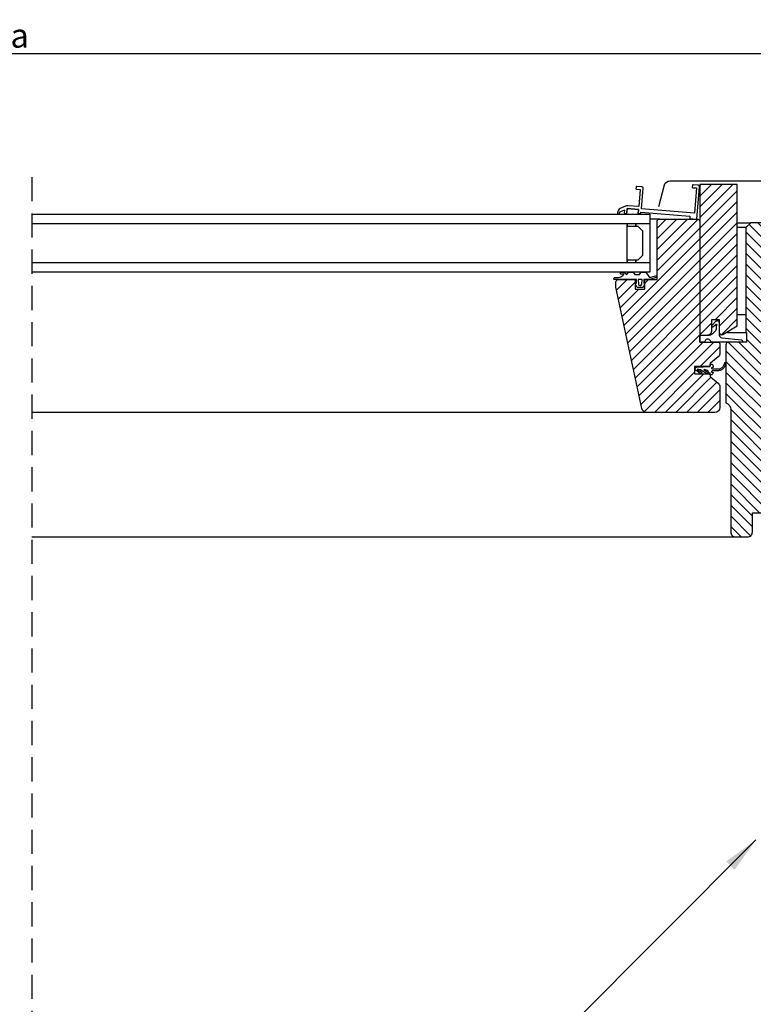
# Model space of a CAD drawing. Extents: x 1800 to 3853, y 616 to 2026.
# Drawn here: x 2421 to 2724, y 886 to 1293 of the extents above; entities that cross this region are included whole.
import ezdxf

# ---------------------------------------------------------------- set-up
doc = ezdxf.new("R2010")
doc.units = 0
doc.header["$LTSCALE"] = 40
doc.header["$MEASUREMENT"] = 0
doc.header["$PDMODE"] = 2
doc.linetypes.add('DASHED2', pattern=[0.375, 0.25, -0.125])
doc.layers.get('0').update_dxf_attribs({"linetype": 'CONTINUOUS'})
doc.layers.get('DEFPOINTS').update_dxf_attribs({"linetype": 'CONTINUOUS'})
for name, color, linetype in [('0.10_przerywana', 1, 'DASHED2'), ('0.10_wtpełnienie', 1, 'CONTINUOUS'), ('0.13_blachy', 4, 'CONTINUOUS'), ('0.13_dach', 3, 'CONTINUOUS'), ('0.13_obrys okna', 2, 'CONTINUOUS')]:
    doc.layers.add(name, color=color, linetype=linetype)
doc.styles.add('50', font='ROMANS.shx', dxfattribs={"height": 10})
doc.styles.add('WYMIAR-50', font='ROMANS.shx', dxfattribs={"width": 0.8, "height": 10})
doc.dimstyles.new('50', dxfattribs={"dimscale": 5, "dimtxt": 2, "dimasz": 3, "dimexe": 1.5, "dimexo": 15, "dimgap": 0.5, "dimtad": 1, "dimdec": 0, "dimzin": 0, "dimdsep": 46, "dimtxsty": '50', "dimcen": 2, "dimdle": 2, "dimclrd": 256, "dimclre": 256, "dimclrt": 5, "dimadec": 0, "dimazin": 0, "dimtfac": 0.5, "dimtdec": 0, "dimtix": 1, "dimtmove": 2, "dimatfit": 3, "dimfxl": 0, "dimtolj": 1, "dimtzin": 0, "dimlwd": -1, "dimlwe": -1, "dimarcsym": 0})
doc.dimstyles.new('SKALA-50', dxfattribs={"dimscale": 5, "dimtxt": 2, "dimasz": 1.5, "dimexe": 2, "dimexo": 15, "dimgap": 0.5, "dimtad": 1, "dimdec": 1, "dimrnd": 0.1, "dimzin": 1, "dimdsep": 46, "dimtxsty": 'WYMIAR-50', "dimblk1": 'WYMIAR', "dimblk2": 'WYMIAR', "dimsah": 1, "dimcen": 2, "dimclrd": 256, "dimclre": 256, "dimclrt": 1, "dimadec": 0, "dimazin": 0, "dimtfac": 1, "dimtdec": 1, "dimtix": 1, "dimtmove": 2, "dimatfit": 3, "dimldrblk": 'WYMIAR', "dimfxl": 0, "dimtolj": 1, "dimarcsym": 0})
pattern_1 = [(45, (2083.3473, 313.8675), (2.209709, -2.209709), [])]

# ---------------------------------------------------------------- blocks, each defined once
blk = doc.blocks.new('WYMIAR')
at = {"color": 0}
for p, q in [((0, -1), (0, 1)), ((1.5, 0), (-1, 0))]:
    blk.add_line(p, q, dxfattribs=at)
at = {"color": 5}
blk.add_line((-0.5, -0.5), (0.5, 0.5), dxfattribs=at)
blk = doc.blocks.new('*D23')
at = {"layer": '0.10_wtpełnienie', "lineweight": -2}
for p, q in [((2085.63, 1235.52), (2085.63, 1288.85)), ((2755.44, 1238.5), (2755.44, 1288.85)), ((2747.94, 1278.85), (2093.13, 1278.85))]:
    blk.add_line(p, q, dxfattribs=at)
at = {"layer": 'DEFPOINTS', "color": 0}
for p in [(2085.63, 1278.85), (2755.44, 1163.5), (2085.63, 1160.52)]:
    blk.add_point(p, dxfattribs=at)
at = {"layer": '0.10_wtpełnienie', "lineweight": -2, "xscale": 7.5, "yscale": 7.5, "zscale": 7.5, "rotation": 180}
blk.add_blockref('WYMIAR', (2085.63, 1278.85), dxfattribs=at)
at = {"layer": '0.10_wtpełnienie', "lineweight": -2, "xscale": 7.5, "yscale": 7.5, "zscale": 7.5}
blk.add_blockref('WYMIAR', (2755.44, 1278.85), dxfattribs=at)
at = {"layer": '0.10_wtpełnienie', "color": 1, "insert": (2420.54, 1286.35), "char_height": 10, "attachment_point": 5, "style": 'WYMIAR-50'}
blk.add_mtext('\\A1;a', dxfattribs=at)

msp = doc.modelspace()

# ---------------------------------------------------------------- hatches: boundary and pattern name
at = {"layer": '0.10_wtpełnienie'}
h = msp.add_hatch(dxfattribs=at)
h.set_pattern_fill('ANSI31', color=256, scale=25, angle=90, style=0)
h.set_pattern_definition(pattern_1)
edge = h.paths.add_edge_path()
edge.add_line((2717.64, 1166.18), (2717.64, 1224.73))
edge.add_line((2717.64, 1224.73), (2702.14, 1224.73))
edge.add_line((2702.14, 1224.73), (2702.14, 1162.43))
edge.add_line((2702.14, 1162.43), (2705.14, 1162.43))
edge.add_arc((2705.14, 1164.43), 2, 270, 360)
edge.add_line((2707.14, 1164.43), (2707.14, 1168.93))
edge.add_line((2707.14, 1168.93), (2710.14, 1168.93))
edge.add_line((2710.14, 1168.93), (2710.14, 1163.58))
edge.add_arc((2711.14, 1163.58), 1, 180, 300.0002)
edge.add_line((2711.64, 1162.72), (2717.64, 1166.18))
h = msp.add_hatch(dxfattribs=at)
h.set_pattern_fill('ANSI31', color=256, scale=25, angle=90, style=0)
h.set_pattern_definition(pattern_1)
edge = h.paths.add_edge_path()
edge.add_line((2702.14, 1209.43), (2702.14, 1159.43))
edge.add_line((2702.14, 1159.43), (2709.94, 1159.43))
edge.add_line((2709.94, 1159.43), (2710.44, 1158.93))
edge.add_line((2710.44, 1158.93), (2710.44, 1154.92))
edge.add_arc((2708.44, 1154.92), 2, 310, 360, ccw=False)
edge.add_line((2709.72, 1153.39), (2706.62, 1150.78))
edge.add_arc((2706.94, 1150.4), 0.5, 130.0159, 179.9841)
edge.add_line((2706.44, 1150.4), (2706.44, 1149.93))
edge.add_arc((2705.94, 1149.93), 0.5, 270.0003, 360, ccw=False)
edge.add_line((2705.94, 1149.43), (2699.94, 1149.43))
edge.add_line((2699.94, 1149.43), (2699.94, 1146.43))
edge.add_line((2699.94, 1146.43), (2705.94, 1146.43))
edge.add_arc((2705.94, 1145.93), 0.5, 0, 90.0004, ccw=False)
edge.add_line((2706.44, 1145.93), (2706.44, 1145.46))
edge.add_arc((2706.94, 1145.46), 0.5, 180, 230)
edge.add_line((2706.62, 1145.08), (2709.72, 1142.47))
edge.add_arc((2708.44, 1140.94), 2, 0, 50, ccw=False)
edge.add_line((2710.44, 1140.94), (2710.44, 1132.43))
edge.add_arc((2708.44, 1132.43), 2, 270.001, 359.9991, ccw=False)
edge.add_line((2708.44, 1130.43), (2680.06, 1130.43))
edge.add_arc((2680.08, 1132.46), 2.03, 192.7093, 269.2907, ccw=False)
edge.add_line((2678.1, 1132.01), (2667.44, 1182.18))
edge.add_line((2667.44, 1182.18), (2667.44, 1184.43))
edge.add_arc((2668.43, 1184.43), 0.997, 89.8014, 180.0823, ccw=False)
edge.add_line((2668.44, 1185.43), (2675.44, 1185.43))
edge.add_line((2675.44, 1185.43), (2675.44, 1181.43))
edge.add_line((2675.44, 1181.43), (2679.44, 1181.43))
edge.add_line((2679.44, 1181.43), (2679.44, 1185.43))
edge.add_line((2679.44, 1185.43), (2684.44, 1185.43))
edge.add_line((2684.44, 1185.43), (2684.44, 1209.43))
edge.add_arc((2685.44, 1209.43), 1, 90, 180, ccw=False)
edge.add_line((2685.44, 1210.43), (2701.14, 1210.43))
edge.add_arc((2701.14, 1209.43), 1, -0.0009, 90.0003, ccw=False)
h = msp.add_hatch(dxfattribs=at)
h.set_pattern_fill('ANSI31', color=256, scale=25, style=0)
h.set_pattern_definition([(135, (2083.3473, 313.8675), (2.209709, 2.209709), [])])
edge = h.paths.add_edge_path()
edge.add_line((2728.24, 1208.93), (2723.24, 1208.93))
edge.add_line((2723.24, 1208.93), (2721.24, 1206.93))
edge.add_line((2721.24, 1206.93), (2721.24, 1163.43))
edge.add_line((2721.24, 1163.43), (2721.44, 1163.43))
edge.add_line((2721.44, 1163.43), (2721.44, 1159.43))
edge.add_line((2721.44, 1159.43), (2713.94, 1159.43))
edge.add_arc((2713.94, 1158.43), 1, 90, 180)
edge.add_line((2712.94, 1158.43), (2712.94, 1134.43))
edge.add_arc((2711.94, 1131.6), 3, 0, 70.5288, ccw=False)
edge.add_line((2714.94, 1131.6), (2714.94, 1080.93))
edge.add_arc((2716.94, 1080.93), 2, 180, 270)
edge.add_line((2716.94, 1078.93), (2721.94, 1078.93))
edge.add_arc((2721.94, 1080.93), 2, 270, 360)
edge.add_line((2723.94, 1080.93), (2723.94, 1088.93))
edge.add_line((2723.94, 1088.93), (2735.94, 1088.93))
edge.add_line((2735.94, 1088.93), (2737.41, 1080.58))
edge.add_arc((2739.37, 1080.92), 1.99, 189.8043, 270.1957)
edge.add_line((2739.38, 1078.93), (2755.44, 1078.93))
edge.add_line((2755.44, 1078.93), (2755.44, 1107.93))
edge.add_line((2755.44, 1107.93), (2749.94, 1108.03))
edge.add_line((2749.94, 1108.03), (2749.94, 1110.83))
edge.add_line((2749.94, 1110.83), (2755.44, 1110.93))
edge.add_line((2755.44, 1110.93), (2755.44, 1137.93))
edge.add_line((2755.44, 1137.93), (2749.94, 1138.03))
edge.add_line((2749.94, 1138.03), (2749.94, 1140.82))
edge.add_line((2749.94, 1140.82), (2755.44, 1140.93))
edge.add_line((2755.44, 1140.93), (2755.44, 1167.93))
edge.add_line((2755.44, 1167.93), (2749.94, 1168.03))
edge.add_line((2749.94, 1168.03), (2749.94, 1170.83))
edge.add_line((2749.94, 1170.83), (2755.44, 1170.93))
edge.add_line((2755.44, 1170.93), (2755.44, 1206.07))
edge.add_line((2755.44, 1206.07), (2728.24, 1208.93))
h = msp.add_hatch(dxfattribs=at)
h.set_pattern_fill('NET3', color=256, scale=15, style=0)
h.set_pattern_definition([(0, (1927.9928, -174.9963), (0, 1.875), []), (60, (1927.9928, -174.9963), (-1.6237976, 0.9375), []), (120, (1927.9928, -174.9963), (-1.6237976, -0.9375), [])])
h.paths.add_polyline_path([(2011.17, 1158.45), (2001.28, 1159.55), (1996.97, 1140.39), (2015.17, 1140.39)])
h.paths.add_polyline_path([(2877.2, 1139.89), (2824.51, 1139.89, -0.476892), (2822.85, 1141.7), (2822.85, 1142.7, 1), (2819.68, 1142.7), (2819.68, 1141.23, -0.414214), (2818.34, 1139.89), (2795.27, 1139.89, -0.414214), (2793.92, 1141.23), (2793.92, 1161.13, 1), (2790.75, 1161.13), (2790.75, 1141.23, -0.476892), (2789.28, 1139.89), (2760.23, 1139.89, -0.456298), (2759.39, 1140.87), (2759.39, 1140.62, 0.373238), (2760.23, 1139.89), (2789.66, 1139.89, 0.354196), (2790.75, 1141.08), (2790.75, 1161.13, -1), (2793.92, 1161.13), (2793.92, 1141.23, 0.414214), (2795.27, 1139.89), (2818.34, 1139.89, 0.414214), (2819.68, 1141.23), (2819.68, 1142.7, -1), (2822.85, 1142.7), (2822.85, 1141.23, 0.354196), (2824.32, 1139.89), (2826.12, 1139.89), (2826.73, 1147.57), (2836.61, 1142.69), (2843.94, 1139.89), (2877.3, 1139.89, 0.953005), (2877.3, 1141.97), (2877.04, 1141.95, -1.133391)])
h.paths.add_polyline_path([(2826.12, 1139.89), (2826.73, 1147.57), (2836.61, 1142.69), (2843.94, 1139.89)], flags=16)

# ---------------------------------------------------------------- linework, layer by layer
at = {"layer": '0.10_przerywana'}
msp.add_line((2425.54, 1227.77), (2425.54, 827.31), dxfattribs=at)
at = {"layer": '0.13_blachy'}
msp.add_lwpolyline([(2685.16, 1215.61), (2687.55, 1224.52, -0.34123), (2689.78, 1226.23), (2745.24, 1226.23, -0.340095), (2747.47, 1224.53), (2750.38, 1213.68, -0.414193), (2749.67, 1212.45, -0.444792), (2748.42, 1213.26), (2748.29, 1215.05), (2748.21, 1215.49), (2747, 1220.02)], format="xyb", dxfattribs=at)
at = {"layer": '0.13_obrys okna'}
for p, q in [((2685.43, 1210.43), (2681.44, 1210.43)), ((2681.44, 1208.43), (2425.54, 1208.43)), ((2717.64, 1208.93), (2723.24, 1208.93)), ((2721.24, 1206.93), (2717.64, 1206.93)), ((2425.54, 1192.43), (2681.44, 1192.43)), ((2717.64, 1170.93), (2721.24, 1170.93)), ((2680.03, 1130.43), (2425.54, 1130.43)), ((2425.54, 1078.93), (2716.93, 1078.93)), ((2665.48, 1078.93), (2693.11, 1078.93))]:
    msp.add_line(p, q, dxfattribs=at)
for points in [[(2675.72, 1223.09, 0.414214), (2675.99, 1222.76), (2677.49, 1222.64), (2676.92, 1215.56), (2672.32, 1215.93, 0.128487), (2671.33, 1215.74), (2669.23, 1214.74, 0.267159), (2668.1, 1213.1), (2668.05, 1212.56), (2668.85, 1212.5), (2668.91, 1213.26), (2671, 1214.25), (2670.88, 1212.84), (2671.88, 1212.76), (2672.04, 1214.75), (2676.83, 1214.37), (2676.7, 1212.87), (2677.7, 1212.79), (2677.74, 1213.29), (2698.08, 1211.67), (2698, 1210.67), (2700.99, 1210.43), (2702.06, 1223.79, 0.414213), (2701.51, 1224.44), (2699.41, 1224.6, 0.413452), (2699.09, 1224.32), (2699.04, 1223.73, 0.414214), (2699.32, 1223.41), (2700.81, 1223.29), (2699.98, 1212.92), (2678.05, 1214.67), (2678.73, 1223.15, 0.414213), (2678.18, 1223.79), (2676.09, 1223.96, 0.41416), (2675.77, 1223.68)], [(2702.14, 1209.43), (2702.14, 1159.43), (2709.94, 1159.43), (2710.44, 1158.93), (2710.44, 1154.92, -0.221695), (2709.72, 1153.39), (2706.62, 1150.78, 0.221549), (2706.44, 1150.4), (2706.44, 1149.93, -0.414212), (2705.94, 1149.43), (2699.94, 1149.43), (2699.94, 1146.43), (2705.94, 1146.43, -0.414216), (2706.44, 1145.93), (2706.44, 1145.46, 0.221695), (2706.62, 1145.08), (2709.72, 1142.47, -0.221695), (2710.44, 1140.94), (2710.44, 1140.94), (2710.44, 1140.94), (2710.44, 1132.43, -0.414204), (2708.44, 1130.43), (2680.06, 1130.43, -0.347168), (2678.1, 1132.01), (2667.44, 1182.18), (2667.44, 1184.43, -0.41565), (2668.44, 1185.43), (2675.44, 1185.43), (2675.44, 1181.43), (2679.44, 1181.43), (2679.44, 1185.43), (2684.44, 1185.43), (2684.44, 1209.43, -0.414214), (2685.44, 1210.43), (2701.14, 1210.43, -0.41422)], [(2677.44, 1182.93), (2677.53, 1182.93, 0.391021), (2678.13, 1183.48), (2678.29, 1185.43), (2677.44, 1185.43), (2676.59, 1185.43), (2676.74, 1183.48, 0.391021), (2677.34, 1182.93)]]:
    msp.add_lwpolyline(points, format="xyb", close=True, dxfattribs=at)
for points in [[(2717.64, 1166.18), (2717.64, 1224.73), (2702.14, 1224.73), (2702.14, 1162.43), (2705.14, 1162.43, 0.414214), (2707.14, 1164.43), (2707.14, 1168.93), (2710.14, 1168.93), (2710.14, 1163.58, 0.577351), (2711.64, 1162.72), (2717.64, 1166.18)], [(2728.24, 1208.93), (2723.24, 1208.93), (2721.24, 1206.93), (2721.24, 1163.43), (2721.44, 1163.43), (2721.44, 1159.43), (2713.94, 1159.43, 0.414214), (2712.94, 1158.43), (2712.94, 1134.43, -0.317837), (2714.94, 1131.6), (2714.94, 1080.93, 0.414214), (2716.94, 1078.93), (2721.94, 1078.93, 0.414214), (2723.94, 1080.93), (2723.94, 1088.93), (2735.94, 1088.93)], [(2674.56, 1188.43), (2675.22, 1187.43), (2677.22, 1187.43), (2677.87, 1188.43), (2679.87, 1188.43), (2681.32, 1186.22), (2683.93, 1187, -0.999974), (2684.14, 1186.23), (2681.44, 1185.43), (2678.99, 1185.43), (2678.99, 1183.93), (2679.33, 1183.93, -0.567179), (2679.41, 1183.78), (2678.69, 1182.13), (2676.19, 1182.13), (2675.45, 1183.78, -0.567179), (2675.53, 1183.93), (2675.89, 1183.93), (2675.89, 1185.43), (2666.9, 1185.43, -0.474844), (2666.51, 1185.9, -0.359041), (2666.9, 1186.23), (2666.9, 1186.23), (2666.9, 1186.23), (2668.4, 1186.23, 0.149821), (2670.34, 1187.11), (2670.66, 1187.43), (2670.5, 1187.56), (2669.64, 1187.62), (2669.64, 1187.62, -0.234255), (2669.34, 1187.82, -0.63707), (2669.73, 1188.42), (2669.73, 1188.42), (2670.5, 1188.36), (2670.5, 1188.36, -0.157131), (2671.07, 1188.13), (2671.07, 1188.13), (2671.9, 1187.43), (2672.56, 1188.43), (2674.56, 1188.43), (2672.56, 1188.43)], [(2707.56, 1165.7), (2707.56, 1165.7, -0.289295), (2707.28, 1165.66, -0.278336), (2707.14, 1165.9), (2707.14, 1166.22, -0.188797), (2707.27, 1166.57), (2708.78, 1168.19, -0.286752), (2709.6, 1168.38, -0.286734), (2710.14, 1167.73), (2710.14, 1162.43, 0.349845), (2711.29, 1161.3), (2719.39, 1160.43, -0.92053), (2719.34, 1159.43), (2706.74, 1159.43, 1.00459), (2704.14, 1159.43), (2702.14, 1159.43), (2702.14, 1162.43), (2706.14, 1162.43, 0.043024), (2706.96, 1162.74, 0.046576), (2707.69, 1163.17, 0.051305), (2708.28, 1163.71, 0.056716), (2708.73, 1164.33, 0.061744), (2709, 1165.01, 0.064868), (2709.1, 1165.72), (2709.1, 1166.43), (2709.21, 1166.51, 0.999257), (2708.98, 1166.84), (2707.56, 1165.7)], [(2713.29, 1163.67, 0.179438), (2713.94, 1163.43), (2721.24, 1163.43)], [(2706.44, 1150.42), (2706.84, 1150.42, -0.414258), (2707.64, 1149.62), (2707.64, 1149.2, -0.414304), (2707.44, 1149), (2707.31, 1149, 0.414316), (2707.04, 1148.72, 0.414085), (2707.31, 1148.45), (2709.92, 1148.45, 0.062602), (2710.45, 1148.52, 0.060469), (2710.96, 1148.71, 0.056925), (2711.42, 1149.03, 0.052957), (2711.81, 1149.46, 0.049372), (2712.12, 1149.98, 0.046646), (2712.33, 1150.56), (2712.45, 1150.94, -0.414214), (2712.7, 1151.08), (2712.8, 1151.04, -0.408214), (2712.94, 1150.8), (2712.82, 1150.33, -0.046745), (2712.57, 1149.62, -0.048926), (2712.2, 1148.99, -0.051802), (2711.73, 1148.45, -0.054996), (2711.17, 1148.05, -0.057912), (2710.55, 1147.78, -0.059835), (2709.9, 1147.67), (2707.31, 1147.6, 0.414069), (2707.04, 1147.32, 0.414214), (2707.31, 1147.05), (2707.44, 1147.05, -0.47938), (2707.63, 1146.81, -0.445423), (2706.84, 1145.92), (2706.44, 1145.92), (2706.44, 1146.62), (2706.04, 1146.62), (2706.04, 1146.62, -0.424532), (2705.94, 1146.73), (2705.94, 1146.79, 0.252045), (2704.91, 1147.87), (2703.98, 1148.12), (2703.98, 1148.12, 0.842322), (2703.92, 1147.93), (2703.92, 1147.93), (2705.23, 1147.19, -0.414237), (2705.42, 1146.65, -0.414215), (2704.89, 1146.46), (2702.58, 1147.95, 0.208), (2702.51, 1147.99), (2701.58, 1148.22, -0.185133), (2701.52, 1148.26), (2701.48, 1148.29, 1.158968), (2701.3, 1148.06), (2702.77, 1147.18, -0.414306), (2702.91, 1146.63, -0.414214), (2702.36, 1146.49), (2700.48, 1147.84, -0.712116), (2700.84, 1149.11), (2706.44, 1149.43), (2706.44, 1150.42)]]:
    msp.add_lwpolyline(points, format="xyb", dxfattribs=at)
msp.add_lwpolyline([(2671.85, 1212.43), (2676.67, 1212.43), (2676.83, 1214.37), (2672.04, 1214.75)], close=True, dxfattribs=at)
for points in [[(2425.54, 1212.43), (2681.44, 1212.43), (2681.44, 1188.43), (2425.54, 1188.43)], [(2672.14, 1192.43), (2672.14, 1208.43), (2672.14, 1207.43), (2675.64, 1207.43), (2675.64, 1208.43), (2675.64, 1207.43), (2676.54, 1207.43), (2678.44, 1205.53), (2678.44, 1195.33), (2676.54, 1193.43), (2675.64, 1193.43), (2675.64, 1192.43), (2675.64, 1193.43), (2672.14, 1193.43), (2672.14, 1192.43)]]:
    msp.add_lwpolyline(points, dxfattribs=at)

# ---------------------------------------------------------------- dimensions: what is measured, and where the dimension line sits
at = {"layer": '0.10_wtpełnienie'}
dim = msp.add_linear_dim(base=(2085.63, 1278.85), p1=(2755.44, 1163.5), p2=(2085.63, 1160.52), text='a', dimstyle='SKALA-50', dxfattribs=at)
dim.commit()
dim.dimension.update_dxf_attribs({"geometry": '*D23', "text_midpoint": (2420.54, 1286.35)})

# ---------------------------------------------------------------- leaders
at = {"layer": '0.13_dach'}
msp.add_leader([(2725.4, 953.52), (2532.09, 760.21), (2299.98, 760.21)], dimstyle='50', override={"dimgap": 0.5, "dimtad": 0}, dxfattribs=at)

doc.saveas('drawing.dxf')
